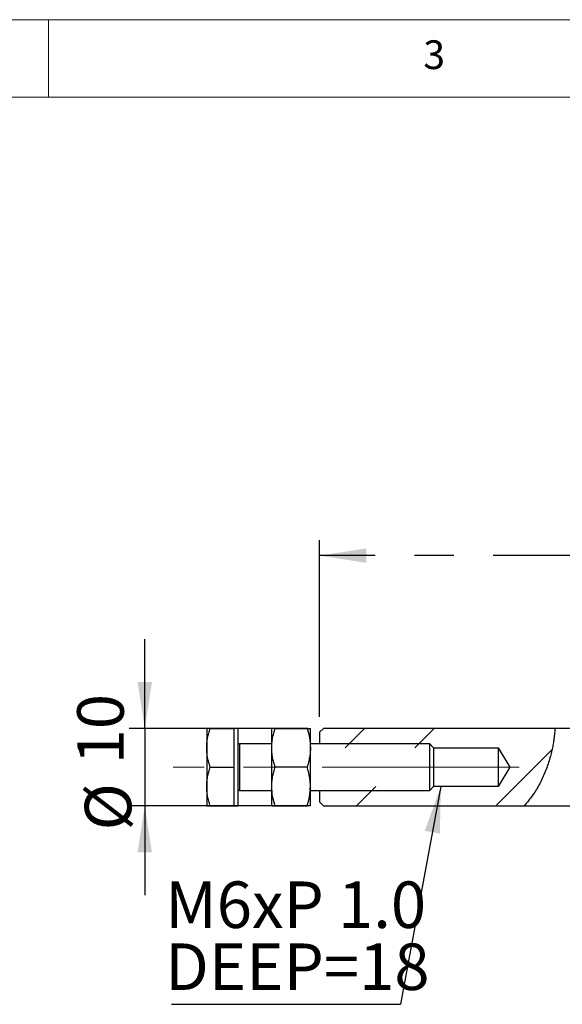
# Model space of a CAD drawing. Units: millimetres. Extents: x 5 to 296, y 5 to 205.
# Drawn here: x 97 to 132, y 141 to 205 of the extents above; entities that cross this region are included whole.
import ezdxf

# ---------------------------------------------------------------- set-up
doc = ezdxf.new("R2010")
doc.units = ezdxf.units.MM
doc.linetypes.add('CENTERX2', pattern=[20.32, 12.7, -2.54, 2.54, -2.54])
doc.layers.add('CENTER', color=1, linetype='CENTERX2')
doc.layers.add('DIM', color=5, linetype='Continuous')
doc.styles.add('SLDTEXTSTYLE0', font='TXT', dxfattribs={"width": 0.7})
doc.styles.add('SLDTEXTSTYLE1', font='TXT', dxfattribs={"width": 0.75})
doc.dimstyles.new('SLDDIMSTYLE1', dxfattribs={"dimtxt": 3, "dimasz": 3, "dimexe": 0, "dimexo": 0.0625, "dimgap": 0.75, "dimtad": 1, "dimdec": 0, "dimlfac": 2, "dimrnd": 1e-09, "dimzin": 12, "dimdsep": 46, "dimtxsty": 'SLDTEXTSTYLE0', "dimsah": 1, "dimcen": 0.09, "dimadec": 0, "dimazin": 3, "dimtfac": 1, "dimtdec": 0, "dimtofl": 0, "dimtmove": 0, "dimatfit": 3, "dimfxl": 0, "dimfrac": 2, "dimtolj": 1, "dimtzin": 12, "dimarcsym": 0})
doc.dimstyles.new('SLDDIMSTYLE6', dxfattribs={"dimtxt": 3, "dimasz": 3, "dimexe": 0, "dimexo": 0.0625, "dimgap": 0.75, "dimtad": 1, "dimdec": 1, "dimlfac": 2, "dimrnd": 1e-09, "dimzin": 12, "dimdsep": 46, "dimtxsty": 'SLDTEXTSTYLE0', "dimsah": 1, "dimcen": 0.09, "dimadec": 0, "dimazin": 3, "dimtfac": 1, "dimtdec": 1, "dimtmove": 0, "dimatfit": 0, "dimfxl": 0, "dimfrac": 2, "dimtolj": 1, "dimtzin": 12, "dimarcsym": 0})
doc.dimstyles.new('SLDDIMSTYLE7', dxfattribs={"dimtxt": 0.18, "dimasz": 3, "dimexe": 0, "dimexo": 0.0625, "dimgap": 0, "dimtad": 0, "dimtih": 1, "dimtoh": 1, "dimdec": 0, "dimrnd": 1e-09, "dimzin": 0, "dimdsep": 46, "dimtxsty": 'Standard', "dimsah": 1, "dimcen": 0.09, "dimadec": 0, "dimazin": 0, "dimtfac": 3, "dimtdec": 0, "dimtofl": 0, "dimtmove": 0, "dimatfit": 3, "dimfxl": 0, "dimfrac": 2, "dimtolj": 1, "dimtzin": 0, "dimarcsym": 0})

# ---------------------------------------------------------------- blocks, each defined once
blk = doc.blocks.new('_D_9')
at = {"layer": 'CENTER', "color": 5}
for p, q in [((104.711, 159.281), (104.711, 165.05)), ((115.233, 159.281), (103.711, 159.281)), ((104.711, 159.281), (104.711, 154.291)), ((115.233, 154.291), (103.711, 154.291)), ((104.711, 154.291), (104.711, 148.521))]:
    blk.add_line(p, q, dxfattribs=at)
for points in [[(104.711, 159.281), (105.172, 162.281), (104.249, 162.281)], [(104.711, 154.291), (104.249, 151.291), (105.172, 151.291)]]:
    blk.add_solid(points, dxfattribs=at)
at = {"layer": 'CENTER', "color": 5, "char_height": 3, "attachment_point": 1, "rotation": 90, "style": 'SLDTEXTSTYLE0'}
for s, insert in [('10', (100.356, 156.961)), ('%%c', (100.844, 152.702))]:
    blk.add_mtext(s, dxfattribs=dict(at, insert=insert))
blk = doc.blocks.new('_D_11')
at = {"layer": 'CENTER', "color": 5}
for p, q in [((115.983, 160.031), (115.983, 171.428)), ((180.513, 157.786), (180.513, 171.428)), ((180.513, 170.428), (115.983, 170.428))]:
    blk.add_line(p, q, dxfattribs=at)
for points in [[(115.983, 170.428), (118.983, 169.966), (118.983, 170.889)], [(180.513, 170.428), (177.513, 170.889), (177.513, 169.966)]]:
    blk.add_solid(points, dxfattribs=at)
at = {"layer": 'CENTER', "color": 5, "insert": (145.317, 174.295), "char_height": 3, "attachment_point": 1, "style": 'SLDTEXTSTYLE0'}
blk.add_mtext('129', dxfattribs=at)
blk = doc.blocks.new('SW_NOTE_2')
at = {"layer": 'DIM', "color": 0}
blk.add_line((-14.746, 0), (0, 0), dxfattribs=at)
at = {"layer": 'DIM', "color": 0, "char_height": 3, "attachment_point": 1, "style": 'SLDTEXTSTYLE0'}
for s, insert in [('M6xP 1.0', (-15.162, 7.924)), ('DEEP=18', (-15.162, 3.924))]:
    blk.add_mtext(s, dxfattribs=dict(at, insert=insert))

msp = doc.modelspace()

# ---------------------------------------------------------------- hatches: boundary and pattern name
at = {"linetype": 'Continuous', "lineweight": 18}
h = msp.add_hatch(dxfattribs=at)
h.set_pattern_fill('ANSI32', angle=3e-322, style=0)
edge = h.paths.add_edge_path(flags=0)
edge.add_line((116.233041, 154.290594), (129.161761, 154.290594))
edge.add_spline(control_points=[(129.161761, 154.290594), (129.896771, 155.08071), (130.780911, 156.706171), (131.111771, 158.623232), (131.15144, 159.280594)], knot_values=[0.782497457, 0.782497457, 0.782497457, 0.782497457, 0.832005756, 0.858553221, 0.858553221, 0.858553221, 0.858553221], weights=[1, 1, 1, 1, 1], degree=3, periodic=0)
edge.add_line((131.15144, 159.280594), (116.233041, 159.280594))
edge.add_line((116.233041, 159.280594), (115.983041, 159.030594))
edge.add_line((115.983041, 159.030594), (115.983041, 158.035594))
edge.add_line((115.983041, 158.035594), (127.483041, 158.035594))
edge.add_line((127.483041, 158.035594), (128.234117, 156.785594))
edge.add_line((128.234117, 156.785594), (127.483041, 155.535594))
edge.add_line((127.483041, 155.535594), (115.983041, 155.535594))
edge.add_line((115.983041, 155.535594), (115.983041, 154.540594))
edge.add_line((115.983041, 154.540594), (116.233041, 154.290594))

# ---------------------------------------------------------------- linework, layer by layer
at = {"color": 7, "linetype": 'Continuous', "lineweight": 18}
for p, q in [((292, 205), (5, 205)), ((98.5, 205), (98.5, 200)), ((287, 200), (10, 200))]:
    msp.add_line(p, q, dxfattribs=at)
at = {"color": 7, "linetype": 'Continuous', "lineweight": 25}
for p, q in [((108.702399, 159.285594), (108.702399, 158.035594)), ((108.92569, 159.285594), (110.452399, 159.285594)), ((110.702399, 159.285594), (110.452399, 159.285594)), ((110.452399, 159.285594), (110.452399, 158.035594)), ((110.702399, 159.285594), (110.702399, 154.285594)), ((112.892616, 158.035594), (112.892616, 159.285594)), ((113.115907, 159.285594), (115.169325, 159.285594)), ((115.392616, 158.035594), (115.392616, 159.285594)), ((115.983041, 159.030594), (116.233041, 159.280594)), ((115.983041, 159.030594), (115.983041, 158.285594)), ((131.15144, 159.280594), (116.233041, 159.280594)), ((134.165214, 159.280594), (131.15144, 159.280594)), ((112.892616, 158.285594), (110.827399, 158.285594)), ((123.077399, 158.285594), (115.392616, 158.285594)), ((123.327399, 158.035594), (123.077399, 158.285594)), ((123.077399, 155.486556), (123.077399, 158.285594)), ((108.702399, 158.035594), (108.702399, 155.535594)), ((110.452399, 158.035594), (110.452399, 156.785594)), ((112.892616, 155.535594), (112.892616, 158.035594)), ((115.392616, 155.535594), (115.392616, 158.035594)), ((123.327399, 158.035594), (127.483041, 158.035594)), ((123.327399, 158.035594), (123.327399, 155.703063)), ((127.483041, 158.035594), (128.234117, 156.785594)), ((127.483041, 158.035594), (127.483041, 155.535594)), ((108.92569, 156.785594), (110.452399, 156.785594)), ((110.452399, 156.785594), (110.452399, 155.535594)), ((115.169325, 156.785594), (113.115907, 156.785594)), ((128.234117, 156.785594), (127.483041, 155.535594)), ((123.327399, 155.703063), (123.327399, 155.535594)), ((108.702399, 155.535594), (108.702399, 154.285594)), ((110.452399, 155.535594), (110.452399, 154.285594)), ((110.827399, 155.285594), (112.892616, 155.285594)), ((112.892616, 154.285594), (112.892616, 155.535594)), ((115.392616, 154.285594), (115.392616, 155.535594)), ((115.392616, 155.285594), (123.077399, 155.285594)), ((115.983041, 155.285594), (115.983041, 154.540594)), ((123.077399, 155.285594), (123.327399, 155.535594)), ((123.077399, 155.285594), (123.077399, 155.486556)), ((127.483041, 155.535594), (123.327399, 155.535594)), ((116.233041, 154.290594), (115.983041, 154.540594)), ((108.92569, 154.285594), (110.452399, 154.285594)), ((110.452399, 154.285594), (110.702399, 154.285594)), ((113.115907, 154.285594), (115.169325, 154.285594)), ((116.233041, 154.290594), (129.161761, 154.290594)), ((129.161761, 154.290594), (134.165214, 154.290594))]:
    msp.add_line(p, q, dxfattribs=at)
at = {"color": 8, "linetype": 'Continuous', "lineweight": 25}
for p, q in [((110.827399, 158.285594), (110.827399, 155.486556)), ((110.827399, 155.486556), (110.827399, 155.285594))]:
    msp.add_line(p, q, dxfattribs=at)
at = {"color": 7, "linetype": 'Continuous', "lineweight": 25}
for centre, start, end in [((110.827399, 158.410594), 180, 270), ((110.827399, 155.160594), 90, 180)]:
    msp.add_arc(centre, 0.125, start, end, dxfattribs=at)
for points, knots in [([(108.702399, 158.035594), (108.705306, 158.139884), (108.71114, 158.349143), (108.757855, 158.662875), (108.82788, 158.976005), (108.893043, 159.182261), (108.92569, 159.285594)], [0, 0, 0, 0, 0.246491139, 0.494593252, 0.746793144, 1, 1, 1, 1]), ([(108.92569, 159.285594), (108.893772, 159.285594), (108.829829, 159.285594), (108.759661, 159.285594), (108.711573, 159.285594), (108.705464, 159.285594), (108.702399, 159.285594)], [0, 0, 0, 0, 0.247268614, 0.495362565, 0.746874005, 1, 1, 1, 1]), ([(112.892616, 158.035594), (112.895524, 158.139884), (112.901358, 158.349143), (112.948073, 158.662875), (113.018097, 158.976005), (113.083261, 159.182261), (113.115907, 159.285594)], [0, 0, 0, 0, 0.24649114, 0.494593254, 0.746793146, 1, 1, 1, 1]), ([(113.115907, 159.285594), (113.053498, 159.285594), (112.927535, 159.285594), (112.904326, 159.285594), (112.892616, 159.285594)], [0, 0, 0, 0, 0.4954579636, 1, 1, 1, 1]), ([(115.169325, 159.285594), (115.231735, 159.082589), (115.357698, 158.672856), (115.380907, 158.249297), (115.392616, 158.035594)], [0, 0, 0, 0, 0.4954579635, 1, 1, 1, 1]), ([(115.169325, 159.285594), (115.231735, 159.285594), (115.357698, 159.285594), (115.380907, 159.285594), (115.392616, 159.285594)], [0, 0, 0, 0, 0.495457963, 1, 1, 1, 1]), ([(131.15144, 159.280594), (131.151068, 159.273657), (131.150326, 159.259783), (131.143025, 159.1515), (131.128933, 158.980375), (131.104369, 158.748041), (131.065455, 158.461208), (131.009522, 158.132063), (130.933017, 157.769743), (130.835445, 157.386271), (130.714726, 156.991687), (130.570908, 156.5903), (130.404841, 156.194137), (130.215172, 155.800186), (130.007896, 155.426628), (129.785707, 155.074145), (129.564895, 154.766772), (129.385776, 154.54334), (129.263068, 154.401513), (129.180174, 154.31021), (129.168278, 154.297538), (129.161761, 154.290594)], [0, 0, 0, 0, 0.051170936, 0.102341243, 0.153522903, 0.204702136, 0.255636752, 0.306570366, 0.357024533, 0.407485718, 0.458437839, 0.509407203, 0.563174366, 0.616961955, 0.676008812, 0.735061642, 0.798803519, 0.8624629, 0.905317102, 0.948126104, 1, 1, 1, 1]), ([(108.92569, 156.785594), (108.909372, 156.835928), (108.860359, 156.987115), (108.792021, 157.243247), (108.732749, 157.556372), (108.705609, 157.821694), (108.703203, 157.982002), (108.702399, 158.035594)], [0, 0, 0, 0, 0.123597525, 0.371247822, 0.621013548, 0.873301388, 1, 1, 1, 1]), ([(113.115907, 156.785594), (113.083989, 156.886494), (113.020047, 157.08863), (112.949878, 157.398856), (112.901791, 157.714985), (112.895681, 157.928497), (112.892616, 158.035594)], [0, 0, 0, 0, 0.247268609, 0.495362562, 0.746874004, 1, 1, 1, 1]), ([(115.392616, 158.035594), (115.389709, 157.931305), (115.383875, 157.722046), (115.33716, 157.408314), (115.267135, 157.095184), (115.201972, 156.888928), (115.169325, 156.785594)], [0, 0, 0, 0, 0.246491139, 0.494593252, 0.746793144, 1, 1, 1, 1]), ([(108.702399, 155.535594), (108.703159, 155.587691), (108.705447, 155.744393), (108.731598, 156.006316), (108.790045, 156.319767), (108.858923, 156.579505), (108.908978, 156.73401), (108.92569, 156.785594)], [0, 0, 0, 0, 0.123161872, 0.370461073, 0.620622072, 0.873339269, 1, 1, 1, 1]), ([(112.892616, 155.535594), (112.895524, 155.639884), (112.901358, 155.849143), (112.948073, 156.162875), (113.018097, 156.476005), (113.083261, 156.682261), (113.115907, 156.785594)], [0, 0, 0, 0, 0.246491132, 0.494593238, 0.746793123, 1, 1, 1, 1]), ([(115.392616, 155.535594), (115.389709, 155.639884), (115.383875, 155.849143), (115.33716, 156.162875), (115.267135, 156.476005), (115.201972, 156.682261), (115.169325, 156.785594)], [0, 0, 0, 0, 0.246491139, 0.494593252, 0.746793144, 1, 1, 1, 1]), ([(108.92569, 154.285594), (108.893772, 154.386494), (108.829829, 154.58863), (108.759661, 154.898856), (108.711573, 155.214985), (108.705464, 155.428497), (108.702399, 155.535594)], [0, 0, 0, 0, 0.247268614, 0.495362565, 0.746874005, 1, 1, 1, 1]), ([(113.115907, 154.285594), (113.053498, 154.4886), (112.927535, 154.898333), (112.904326, 155.321891), (112.892616, 155.535594)], [0, 0, 0, 0, 0.495457963, 1, 1, 1, 1]), ([(115.169325, 154.285594), (115.231735, 154.4886), (115.357698, 154.898333), (115.380907, 155.321891), (115.392616, 155.535594)], [0, 0, 0, 0, 0.495457963, 1, 1, 1, 1]), ([(108.702399, 154.285594), (108.705306, 154.285594), (108.71114, 154.285594), (108.757855, 154.285594), (108.82788, 154.285594), (108.893043, 154.285594), (108.92569, 154.285594)], [0, 0, 0, 0, 0.246491139, 0.494593252, 0.746793144, 1, 1, 1, 1]), ([(112.892616, 154.285594), (112.895524, 154.285594), (112.901358, 154.285594), (112.948073, 154.285594), (113.018097, 154.285594), (113.083261, 154.285594), (113.115907, 154.285594)], [0, 0, 0, 0, 0.246491132, 0.4945932382, 0.7467931227, 1, 1, 1, 1]), ([(115.392616, 154.285594), (115.381365, 154.285594), (115.358611, 154.285594), (115.232881, 154.285594), (115.169325, 154.285594)], [0, 0, 0, 0, 0.494510729, 1, 1, 1, 1])]:
    msp.add_open_spline(points, degree=3, knots=knots, dxfattribs=at)
at = {"layer": 'CENTER', "linetype": 'CENTERX2', "lineweight": 18}
msp.add_line((128.852741, 156.785594), (106.545334, 156.785594), dxfattribs=at)

# ---------------------------------------------------------------- block references
at = {"layer": 'DIM'}
msp.add_blockref('SW_NOTE_2', (121.188517, 141.485714), dxfattribs=at)

# ---------------------------------------------------------------- texts
at = {"color": 7, "linetype": 'Continuous', "lineweight": 0, "insert": (122.666671, 203.668016), "char_height": 1.852083, "attachment_point": 1, "style": 'SLDTEXTSTYLE1'}
msp.add_mtext('3', dxfattribs=at)

# ---------------------------------------------------------------- dimensions: what is measured, and where the dimension line sits
at = {"layer": 'CENTER', "color": 5}
dim = msp.add_linear_dim(base=(115.983041, 170.427832), p1=(180.512578, 156.785594), p2=(115.983041, 159.030594), dimstyle='SLDDIMSTYLE1', dxfattribs=at)
dim.commit()
dim.dimension.update_dxf_attribs({"geometry": '_D_11', "text_midpoint": (148.24781, 170.427832), "dimtype": 160})
dim = msp.add_linear_dim(base=(104.710904, 154.290594), p1=(116.233041, 159.280594), p2=(116.233041, 154.290594), angle=90, text='%%c<>', dimstyle='SLDDIMSTYLE6', dxfattribs=at)
dim.commit()
dim.dimension.update_dxf_attribs({"geometry": '_D_9', "text_midpoint": (104.710904, 156.785594), "dimtype": 160})

# ---------------------------------------------------------------- leaders
at = {"layer": 'DIM'}
msp.add_leader([(123.795, 155.535594), (121.188517, 141.485714)], dimstyle='SLDDIMSTYLE7', dxfattribs=at)

doc.saveas('drawing.dxf')
